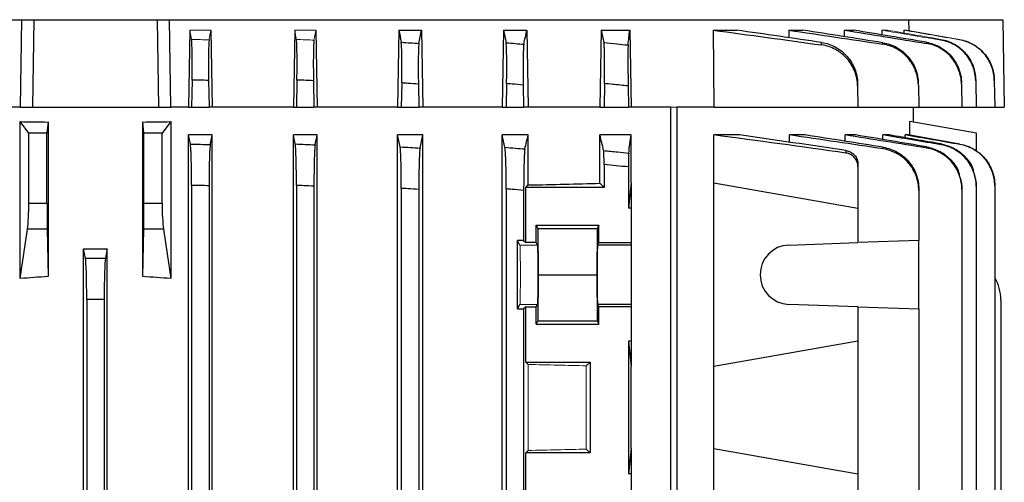
# Model space of a CAD drawing. Units: millimetres. Extents: x -1356 to 818, y -818 to 818.
# Drawn here: x -52 to 89, y -540 to -474 of the extents above; entities that cross this region are included whole.
import ezdxf

# ---------------------------------------------------------------- set-up
doc = ezdxf.new("R2010")
doc.units = ezdxf.units.MM

msp = doc.modelspace()

# ---------------------------------------------------------------- linework, layer by layer
at = {"color": 7, "linetype": 'Continuous', "lineweight": 25}
for p, q in [((-157.42, -473.55), (-51.7, -473.55)), ((-51.7, -473.55), (-51.9, -486.05)), ((-51.7, -473.55), (-49.93, -473.55)), ((-49.93, -473.55), (-50.12, -486.05)), ((-49.93, -473.55), (-32.31, -473.55)), ((-32.31, -473.55), (-32.12, -486.05)), ((-32.31, -473.55), (-30.54, -473.55)), ((-30.34, -486.05), (-30.54, -473.55)), ((-30.54, -473.55), (75.18, -473.55)), ((75.18, -473.55), (88.66, -473.55)), ((75.18, -473.55), (75.21, -475.1)), ((88.66, -473.55), (88.88, -486.05)), ((-27.62, -475.05), (-27.8, -486.05)), ((-24.61, -475.05), (-24.42, -486.05)), ((-12.62, -475.05), (-12.8, -486.05)), ((-9.59, -475.05), (-9.4, -486.05)), ((2.28, -475.05), (2.1, -486.05)), ((2.28, -475.05), (5.53, -475.05)), ((5.53, -475.05), (5.71, -486.05)), ((17.24, -475.05), (17.06, -486.05)), ((17.24, -475.05), (20.59, -475.05)), ((20.59, -475.05), (20.78, -486.05)), ((31.22, -475.05), (31.04, -486.05)), ((31.22, -475.05), (35.3, -475.05)), ((35.3, -475.05), (35.49, -486.05)), ((47.22, -475.05), (50.6, -475.05)), ((47.22, -475.05), (47.31, -486.05)), ((58.06, -475.05), (60.06, -475.05)), ((58.06, -475.05), (58.07, -476.13)), ((65.97, -475.05), (67.33, -475.05)), ((65.97, -475.05), (65.98, -475.98)), ((71.35, -475.05), (71.36, -475.72)), ((72.16, -475.05), (72.16, -475.19)), ((74.52, -475.05), (74.52, -475.46)), ((74.91, -475.05), (74.91, -475.12)), ((-27.3, -482.19), (-27.37, -486.05)), ((-24.93, -482.24), (-24.87, -486.05)), ((-12.3, -482.19), (-12.37, -486.05)), ((-9.93, -482.29), (-9.87, -486.05)), ((2.69, -482.61), (2.63, -486.05)), ((5.08, -482.76), (5.13, -486.05)), ((17.69, -482.7), (17.63, -486.05)), ((20.08, -482.9), (20.13, -486.05)), ((31.69, -482.68), (31.63, -486.05)), ((35.08, -483.04), (35.13, -486.05)), ((67.9, -483.04), (67.95, -486.05)), ((76.59, -482.9), (76.64, -486.05)), ((82.75, -482.76), (82.81, -486.05)), ((84.79, -482.29), (84.86, -486.05)), ((87.44, -482.24), (87.51, -486.05)), ((-51.9, -486.05), (-54.44, -486.05)), ((-51.9, -486.05), (-50.12, -486.05)), ((-50.12, -486.05), (-32.12, -486.05)), ((-32.12, -486.05), (-30.34, -486.05)), ((-27.8, -486.05), (-30.34, -486.05)), ((-27.8, -486.05), (-27.37, -486.05)), ((-27.37, -486.05), (-24.87, -486.05)), ((-24.42, -486.05), (-24.87, -486.05)), ((-12.8, -486.05), (-24.42, -486.05)), ((-12.8, -486.05), (-12.37, -486.05)), ((-12.37, -486.05), (-9.87, -486.05)), ((-9.4, -486.05), (-9.87, -486.05)), ((2.1, -486.05), (-9.4, -486.05)), ((2.1, -486.05), (2.63, -486.05)), ((2.63, -486.05), (5.13, -486.05)), ((5.71, -486.05), (5.13, -486.05)), ((17.06, -486.05), (5.71, -486.05)), ((17.06, -486.05), (17.63, -486.05)), ((17.63, -486.05), (20.13, -486.05)), ((20.78, -486.05), (20.13, -486.05)), ((31.04, -486.05), (20.78, -486.05)), ((31.04, -486.05), (31.63, -486.05)), ((31.63, -486.05), (35.13, -486.05)), ((35.49, -486.05), (35.13, -486.05)), ((41.19, -486.05), (35.49, -486.05)), ((41.19, -607.92), (41.19, -486.05)), ((47.31, -486.05), (42.04, -486.05)), ((42.04, -486.05), (42.04, -606.54)), ((47.31, -486.05), (67.95, -486.05)), ((67.95, -486.05), (76.64, -486.05)), ((75.88, -488.23), (75.88, -486.05)), ((76.64, -486.05), (82.81, -486.05)), ((82.81, -486.05), (84.86, -486.05)), ((84.86, -486.05), (87.51, -486.05)), ((87.51, -486.05), (88.88, -486.05)), ((-50.65, -489.81), (-51.9, -488.14)), ((-51.9, -510.6), (-51.9, -488.14)), ((-47.89, -488.19), (-48.05, -489.81)), ((-47.89, -488.19), (-47.89, -510.33)), ((-34.19, -489.81), (-34.35, -488.19)), ((-34.35, -510.33), (-34.35, -488.19)), ((-30.34, -488.14), (-31.59, -489.81)), ((-30.34, -488.14), (-30.34, -510.6)), ((75.38, -490.1), (75.38, -488.14)), ((84.88, -489.81), (75.38, -488.14)), ((-50.65, -499.82), (-50.65, -489.81)), ((-48.05, -489.81), (-50.65, -489.81)), ((-48.05, -499.82), (-48.05, -489.81)), ((-31.59, -489.81), (-34.19, -489.81)), ((-34.19, -499.82), (-34.19, -489.81)), ((-31.59, -499.82), (-31.59, -489.81)), ((-27.8, -646.16), (-27.8, -490.05)), ((-27.54, -491.36), (-27.8, -490.05)), ((-24.42, -490.05), (-27.8, -490.05)), ((-24.42, -545.23), (-24.42, -490.05)), ((-12.8, -674.05), (-12.8, -490.05)), ((-9.4, -490.05), (-12.8, -490.05)), ((-9.4, -674.05), (-9.4, -490.05)), ((2.1, -674.05), (2.1, -490.05)), ((5.71, -490.05), (2.1, -490.05)), ((5.71, -674.05), (5.71, -490.05)), ((17.06, -674.05), (17.06, -490.05)), ((20.78, -490.05), (17.06, -490.05)), ((20.78, -497.21), (20.78, -490.05)), ((31.04, -496.96), (31.04, -490.05)), ((35.49, -490.05), (31.04, -490.05)), ((35.49, -496.91), (35.49, -490.05)), ((50.98, -490.05), (47.31, -490.05)), ((47.31, -496.91), (47.31, -490.05)), ((60.39, -490.05), (58.17, -490.05)), ((58.17, -491.1), (58.17, -490.05)), ((67.61, -490.05), (66.1, -490.05)), ((66.1, -490.95), (66.1, -490.05)), ((72.4, -490.05), (71.5, -490.05)), ((71.5, -490.7), (71.5, -490.05)), ((75.12, -490.05), (74.68, -490.05)), ((74.68, -490.44), (74.68, -490.05)), ((82.54, -491.36), (75.12, -490.05)), ((84.88, -492.39), (84.88, -489.81)), ((31.63, -494.28), (31.63, -497.55)), ((35.13, -494.63), (35.13, -500.55)), ((67.95, -494.63), (67.95, -500.55)), ((31.63, -497.55), (31.04, -496.96)), ((35.49, -496.91), (35.13, -500.55)), ((35.49, -496.91), (35.49, -500.55)), ((47.31, -523.19), (47.31, -496.91)), ((47.31, -496.91), (67.95, -500.55)), ((-27.37, -497.27), (-27.37, -646.16)), ((-24.87, -497.32), (-24.87, -545.68)), ((-12.37, -497.27), (-12.37, -666.83)), ((-9.87, -497.37), (-9.87, -666.73)), ((2.63, -497.69), (2.63, -666.41)), ((5.13, -497.85), (5.13, -666.25)), ((17.63, -497.78), (17.63, -666.32)), ((20.13, -497.98), (20.13, -505.15)), ((20.43, -497.55), (20.78, -497.21)), ((20.43, -505.46), (20.43, -497.55)), ((31.63, -497.55), (20.43, -497.55)), ((76.64, -497.98), (76.64, -505.15)), ((82.81, -497.85), (82.81, -563.62)), ((84.86, -497.37), (84.86, -563.62)), ((87.51, -497.32), (87.51, -563.62)), ((-50.65, -499.82), (-48.05, -499.82)), ((-34.19, -499.82), (-31.59, -499.82)), ((35.49, -500.55), (35.13, -500.55)), ((35.49, -500.55), (35.49, -505.46)), ((67.95, -500.55), (67.95, -505.46)), ((-51.9, -510.6), (-50.86, -503.54)), ((-48.02, -503.54), (-50.86, -503.54)), ((-48.02, -503.54), (-47.89, -510.33)), ((-34.35, -510.33), (-34.22, -503.54)), ((-31.37, -503.54), (-34.22, -503.54)), ((-31.37, -503.54), (-30.34, -510.6)), ((21.92, -502.98), (30.88, -502.98)), ((21.92, -505.46), (21.92, -502.98)), ((21.92, -502.98), (22.16, -503.45)), ((22.16, -503.45), (22.22, -510.05)), ((22.16, -503.45), (30.64, -503.45)), ((30.64, -503.45), (30.58, -510.05)), ((30.88, -502.98), (30.64, -503.45)), ((30.88, -505.46), (30.88, -502.98)), ((20.13, -505.15), (19.27, -505.15)), ((19.27, -514.95), (19.27, -505.15)), ((19.59, -505.8), (19.27, -505.15)), ((20.13, -505.15), (20.43, -505.46)), ((21.92, -505.46), (20.43, -505.46)), ((22.09, -505.8), (21.92, -505.46)), ((30.88, -505.46), (30.71, -505.8)), ((30.88, -505.46), (35.49, -505.46)), ((35.49, -505.46), (35.49, -505.8)), ((58.05, -505.8), (67.95, -505.46)), ((76.64, -505.15), (67.95, -505.46)), ((76.64, -514.95), (76.64, -505.15)), ((-42.81, -545.41), (-42.81, -506.37)), ((-42.54, -507.7), (-42.81, -506.37)), ((-39.43, -506.37), (-39.7, -507.7)), ((-39.43, -545.41), (-39.43, -506.37)), ((35.49, -505.8), (30.71, -505.8)), ((35.49, -505.8), (35.49, -514.3)), ((-42.54, -507.7), (-39.7, -507.7)), ((22.22, -510.05), (22.16, -516.65)), ((22.22, -510.05), (30.58, -510.05)), ((30.58, -510.05), (30.64, -516.65)), ((-42.37, -513.61), (-42.37, -545.73)), ((-39.87, -513.61), (-42.37, -513.61)), ((-39.87, -513.61), (-39.87, -545.73)), ((88.38, -513.61), (88.38, -563.62)), ((19.27, -514.95), (19.59, -514.3)), ((19.27, -514.95), (20.13, -514.95)), ((20.43, -514.64), (20.13, -514.95)), ((20.13, -514.95), (20.13, -543.15)), ((20.43, -522.55), (20.43, -514.64)), ((20.43, -514.64), (21.92, -514.64)), ((21.92, -514.64), (22.09, -514.3)), ((21.92, -517.12), (21.92, -514.64)), ((30.71, -514.3), (30.88, -514.64)), ((35.49, -514.3), (30.71, -514.3)), ((30.88, -517.12), (30.88, -514.64)), ((35.49, -514.64), (30.88, -514.64)), ((35.49, -514.3), (35.49, -514.64)), ((35.49, -514.64), (35.49, -519.55)), ((67.95, -514.64), (58.05, -514.3)), ((67.95, -514.64), (67.95, -519.55)), ((67.95, -514.64), (76.64, -514.95)), ((76.64, -514.95), (76.64, -543.15)), ((22.16, -516.65), (21.92, -517.12)), ((22.16, -516.65), (30.64, -516.65)), ((30.64, -516.65), (30.88, -517.12)), ((21.92, -517.12), (30.88, -517.12)), ((35.49, -519.55), (35.13, -519.55)), ((35.13, -519.55), (35.13, -538.55)), ((35.13, -519.55), (35.49, -523.19)), ((35.49, -519.55), (35.49, -523.19)), ((67.95, -519.55), (47.31, -523.19)), ((67.95, -519.55), (67.95, -538.55)), ((20.78, -522.89), (20.43, -522.55)), ((20.43, -522.55), (29.63, -522.55)), ((29.63, -522.55), (29.09, -523.09)), ((29.63, -522.55), (29.63, -535.55)), ((35.49, -534.91), (35.49, -523.19)), ((47.31, -534.91), (47.31, -523.19)), ((29.09, -535.01), (29.63, -535.55)), ((35.49, -534.91), (35.13, -538.55)), ((35.49, -534.91), (35.49, -538.55)), ((47.31, -561.19), (47.31, -534.91)), ((47.31, -534.91), (67.95, -538.55)), ((20.43, -535.55), (20.78, -535.21)), ((20.43, -543.46), (20.43, -535.55)), ((29.63, -535.55), (20.43, -535.55)), ((35.49, -538.55), (35.13, -538.55)), ((35.49, -538.55), (35.49, -543.46)), ((67.95, -538.55), (67.95, -543.46))]:
    msp.add_line(p, q, dxfattribs=at)
at = {"color": 144, "linetype": 'Continuous', "lineweight": 18}
for p, q in [((-27.62, -475.05), (-27.38, -476.38)), ((-27.62, -475.05), (-24.61, -475.05)), ((-12.62, -475.05), (-9.59, -475.05)), ((71.35, -475.05), (72.16, -475.05)), ((74.52, -475.05), (74.91, -475.05)), ((82.48, -476.38), (74.91, -475.05)), ((42.04, -486.05), (41.19, -486.05)), ((19.59, -505.8), (22.09, -505.8)), ((19.59, -514.3), (22.09, -514.3)), ((20.78, -535.21), (20.78, -522.89)), ((29.09, -523.09), (29.09, -535.01))]:
    msp.add_line(p, q, dxfattribs=at)
at = {"color": 7, "linetype": 'Continuous', "lineweight": 25}
for centre, radius, start, end in [((58.2, -510.05), 4.25, 92, 268), ((82.38, -513.61), 6, 0, 31.2708)]:
    msp.add_arc(centre, radius, start, end, dxfattribs=at)
for centre, major_axis, ratio, start_param, end_param in [((-41.12, -467.6), (117, 0), 0.176327, 4.620147, 4.654496), ((-41.12, -467.6), (117, 0), 0.176327, 4.770282, 4.804631), ((-41.12, -493.74), (117, 0), 0.034921, 5.269832, 5.37697), ((-51.3, -499.82), (0, 5), 0.131652, 3.874631, 4.712389), ((-47.96, -499.82), (0, 5), 0.017455, 1.570796, 2.408554), ((-34.28, -499.82), (0, 5), 0.017455, 3.874631, 4.712389), ((-30.93, -499.82), (0, 5), 0.131652, 1.570796, 2.408554), ((-41.12, -485.74), (117, 0), 0.176327, 4.69797, 4.726808), ((30.71, -510.05), (0, 4.25), 0.017455, 0.034907, 3.106686), ((-42.58, -513.61), (0, 6), 0.034921, 4.712389, 6.108652), ((-39.66, -513.61), (0, 6), 0.034921, 0.174533, 1.570796), ((-41.12, -615.5), (117, 0), 0.900404, 1.628689, 1.663038), ((-41.12, -615.5), (117, 0), 0.900404, 1.478555, 1.512904)]:
    msp.add_ellipse(centre, major_axis=major_axis, ratio=ratio, start_param=start_param, end_param=end_param, dxfattribs=at)
at = {"color": 144, "linetype": 'Continuous', "lineweight": 18}
for centre, major_axis, ratio, start_param, end_param in [((19.59, -510.05), (0, 4.25), 0.017455, 3.176499, 6.248279), ((22.09, -510.05), (0, 4.25), 0.017455, 3.176499, 6.248279), ((-41.12, -526.36), (117, 0), 0.034921, 0.927194, 1.013353), ((-41.12, -531.74), (117, 0), 0.034921, 5.269832, 5.355991)]:
    msp.add_ellipse(centre, major_axis=major_axis, ratio=ratio, start_param=start_param, end_param=end_param, dxfattribs=at)
for points in [[(-24.86, -476.43), (-24.78, -475.97), (-24.69, -475.51), (-24.61, -475.05)], [(-12.62, -475.05), (-12.54, -475.49), (-12.46, -475.93), (-12.38, -476.37)], [(-9.86, -476.48), (-9.77, -476), (-9.68, -475.52), (-9.59, -475.05)], [(71.35, -475.05), (74.17, -475.52), (76.99, -476), (79.8, -476.48)], [(79.8, -476.37), (77.26, -475.93), (74.71, -475.49), (72.16, -475.05)], [(74.52, -475.05), (77.17, -475.51), (79.82, -475.97), (82.48, -476.43)]]:
    msp.add_open_spline(points, degree=3, dxfattribs=at)
at = {"color": 7, "linetype": 'Continuous', "lineweight": 25}
for points in [[(2.28, -475.05), (2.39, -475.63), (2.5, -476.2), (2.61, -476.78)], [(5.15, -476.94), (5.27, -476.31), (5.4, -475.67), (5.53, -475.05)], [(17.24, -475.05), (17.37, -475.64), (17.49, -476.24), (17.61, -476.85)], [(20.15, -477.06), (20.3, -476.38), (20.44, -475.71), (20.59, -475.05)], [(31.22, -475.05), (31.35, -475.63), (31.48, -476.21), (31.61, -476.81)], [(35.07, -477.17), (35.14, -476.44), (35.22, -475.73), (35.3, -475.05)], [(47.22, -475.05), (52.4, -475.73), (57.57, -476.44), (62.74, -477.17)], [(62.75, -476.81), (58.7, -476.21), (54.65, -475.63), (50.6, -475.05)], [(58.06, -475.05), (62.54, -475.71), (67.02, -476.38), (71.5, -477.06)], [(71.51, -476.85), (67.69, -476.24), (63.88, -475.64), (60.06, -475.05)], [(65.97, -475.05), (69.89, -475.67), (73.81, -476.31), (77.72, -476.94)], [(77.73, -476.78), (74.26, -476.2), (70.79, -475.63), (67.33, -475.05)], [(-24.7, -491.42), (-24.6, -490.96), (-24.51, -490.5), (-24.42, -490.05)], [(-12.54, -491.34), (-12.63, -490.91), (-12.72, -490.48), (-12.8, -490.05)], [(-9.7, -491.46), (-9.6, -490.99), (-9.5, -490.52), (-9.4, -490.05)], [(2.46, -491.75), (2.34, -491.18), (2.22, -490.61), (2.1, -490.05)], [(5.31, -491.93), (5.44, -491.3), (5.58, -490.67), (5.71, -490.05)], [(17.45, -491.81), (17.32, -491.22), (17.19, -490.63), (17.06, -490.05)], [(20.31, -492.05), (20.46, -491.37), (20.62, -490.7), (20.78, -490.05)], [(31.57, -492.28), (31.39, -491.52), (31.22, -490.78), (31.04, -490.05)], [(35.16, -492.64), (35.27, -491.75), (35.38, -490.88), (35.49, -490.05)], [(66.23, -492.64), (59.93, -491.75), (53.62, -490.88), (47.31, -490.05)], [(66.24, -492.28), (61.16, -491.52), (56.07, -490.78), (50.98, -490.05)], [(71.56, -492.05), (67.1, -491.37), (62.63, -490.7), (58.17, -490.05)], [(71.57, -491.81), (67.84, -491.22), (64.12, -490.63), (60.39, -490.05)], [(77.78, -491.93), (73.89, -491.3), (69.99, -490.67), (66.1, -490.05)], [(77.79, -491.75), (74.39, -491.18), (71, -490.61), (67.61, -490.05)], [(79.87, -491.46), (77.08, -490.99), (74.29, -490.52), (71.5, -490.05)], [(79.87, -491.34), (77.38, -490.91), (74.89, -490.48), (72.4, -490.05)], [(82.54, -491.42), (79.92, -490.96), (77.3, -490.5), (74.68, -490.05)]]:
    msp.add_open_spline(points, degree=3, dxfattribs=at)
for points, knots in [([(-27.3, -482.19), (-27.29, -481.49), (-27.29, -480.82), (-27.28, -479.84), (-27.28, -479.53), (-27.28, -478.94), (-27.29, -478.66), (-27.29, -478.13), (-27.3, -477.89), (-27.31, -477.45), (-27.31, -477.25), (-27.34, -476.74), (-27.35, -476.5), (-27.38, -476.38)], [0, 0, 0, 0, 0.25, 0.25, 0.375, 0.375, 0.5, 0.5, 0.625, 0.625, 0.75, 0.75, 1, 1, 1, 1]), ([(-24.86, -476.43), (-24.88, -476.55), (-24.9, -476.79), (-24.92, -477.3), (-24.93, -477.5), (-24.94, -477.94), (-24.95, -478.18), (-24.95, -478.71), (-24.96, -478.99), (-24.96, -479.58), (-24.96, -479.9), (-24.95, -480.87), (-24.95, -481.54), (-24.93, -482.24)], [0, 0, 0, 0, 0.25, 0.25, 0.375, 0.375, 0.5, 0.5, 0.625, 0.625, 0.75, 0.75, 1, 1, 1, 1]), ([(-12.3, -482.19), (-12.29, -481.49), (-12.29, -480.81), (-12.28, -479.83), (-12.28, -479.52), (-12.28, -478.93), (-12.29, -478.64), (-12.29, -478.11), (-12.3, -477.87), (-12.31, -477.43), (-12.31, -477.24), (-12.34, -476.72), (-12.35, -476.49), (-12.38, -476.37)], [0, 0, 0, 0, 0.25, 0.25, 0.375, 0.375, 0.5, 0.5, 0.625, 0.625, 0.75, 0.75, 1, 1, 1, 1]), ([(-9.86, -476.48), (-9.87, -476.53), (-9.88, -476.62), (-9.9, -476.85), (-9.91, -477), (-9.92, -477.34), (-9.93, -477.54), (-9.94, -477.97), (-9.95, -478.22), (-9.95, -478.75), (-9.95, -479.03), (-9.96, -479.62), (-9.96, -479.94), (-9.95, -480.91), (-9.94, -481.59), (-9.93, -482.29)], [0, 0, 0, 0, 0.125, 0.125, 0.25, 0.25, 0.375, 0.375, 0.5, 0.5, 0.625, 0.625, 0.75, 0.75, 1, 1, 1, 1]), ([(2.61, -476.78), (3.06, -476.81), (3.5, -476.84), (3.95, -476.87), (4.35, -476.89), (4.75, -476.92), (5.15, -476.94)], [0, 0, 0, 0, 0.001335707, 0.001335707, 0.001335707, 0.00253902, 0.00253902, 0.00253902, 0.00253902]), ([(2.69, -482.61), (2.69, -482.26), (2.7, -481.92), (2.71, -481.24), (2.71, -480.9), (2.71, -480.25), (2.71, -479.93), (2.71, -479.34), (2.71, -479.05), (2.7, -478.52), (2.7, -478.28), (2.69, -477.84), (2.68, -477.64), (2.66, -477.13), (2.64, -476.9), (2.61, -476.78)], [0, 0, 0, 0, 0.125, 0.125, 0.25, 0.25, 0.375, 0.375, 0.5, 0.5, 0.625, 0.625, 0.75, 0.75, 1, 1, 1, 1]), ([(5.15, -476.94), (5.14, -477), (5.13, -477.08), (5.11, -477.31), (5.1, -477.45), (5.08, -477.8), (5.08, -477.99), (5.07, -478.43), (5.06, -478.67), (5.06, -479.2), (5.05, -479.49), (5.05, -480.08), (5.05, -480.4), (5.05, -481.05), (5.06, -481.38), (5.06, -482.06), (5.07, -482.41), (5.08, -482.76)], [0, 0, 0, 0, 0.125, 0.125, 0.25, 0.25, 0.375, 0.375, 0.5, 0.5, 0.625, 0.625, 0.75, 0.75, 0.875, 0.875, 1, 1, 1, 1]), ([(17.61, -476.85), (18.06, -476.89), (18.52, -476.92), (18.97, -476.96), (19.36, -476.99), (19.76, -477.03), (20.15, -477.06)], [0, 0, 0, 0, 0.001359182, 0.001359182, 0.001359182, 0.00254976, 0.00254976, 0.00254976, 0.00254976]), ([(17.69, -482.7), (17.69, -482.35), (17.7, -482), (17.71, -481.31), (17.71, -480.98), (17.71, -480.32), (17.71, -480), (17.71, -479.4), (17.71, -479.12), (17.7, -478.59), (17.69, -478.34), (17.68, -477.9), (17.68, -477.71), (17.66, -477.36), (17.65, -477.22), (17.63, -476.99), (17.62, -476.91), (17.61, -476.85)], [0, 0, 0, 0, 0.125, 0.125, 0.25, 0.25, 0.375, 0.375, 0.5, 0.5, 0.625, 0.625, 0.75, 0.75, 0.875, 0.875, 1, 1, 1, 1]), ([(20.15, -477.06), (20.14, -477.11), (20.13, -477.2), (20.11, -477.42), (20.1, -477.56), (20.09, -477.9), (20.08, -478.1), (20.07, -478.54), (20.07, -478.78), (20.06, -479.32), (20.06, -479.6), (20.05, -480.2), (20.05, -480.52), (20.06, -481.17), (20.06, -481.51), (20.07, -482.19), (20.07, -482.55), (20.08, -482.9)], [0, 0, 0, 0, 0.125, 0.125, 0.25, 0.25, 0.375, 0.375, 0.5, 0.5, 0.625, 0.625, 0.75, 0.75, 0.875, 0.875, 1, 1, 1, 1]), ([(31.61, -476.81), (32.23, -476.87), (32.86, -476.94), (33.48, -477), (34.01, -477.06), (34.54, -477.11), (35.07, -477.17)], [0, 0, 0, 0, 0.001880181, 0.001880181, 0.001880181, 0.003474403, 0.003474403, 0.003474403, 0.003474403]), ([(31.69, -482.68), (31.69, -482.33), (31.7, -481.98), (31.71, -481.29), (31.71, -480.94), (31.71, -480.28), (31.71, -479.96), (31.71, -479.36), (31.71, -479.07), (31.7, -478.54), (31.69, -478.29), (31.69, -477.96), (31.68, -477.86), (31.68, -477.66), (31.67, -477.57), (31.66, -477.31), (31.65, -477.17), (31.63, -476.95), (31.62, -476.86), (31.61, -476.81)], [0, 0, 0, 0, 0.125, 0.125, 0.25, 0.25, 0.375, 0.375, 0.5, 0.5, 0.625, 0.625, 0.6875, 0.6875, 0.75, 0.75, 0.875, 0.875, 1, 1, 1, 1]), ([(35.07, -477.17), (35.06, -477.22), (35.06, -477.3), (35.05, -477.52), (35.05, -477.66), (35.04, -478), (35.04, -478.19), (35.04, -478.63), (35.04, -478.88), (35.04, -479.41), (35.04, -479.7), (35.04, -480.3), (35.05, -480.63), (35.05, -481.29), (35.06, -481.63), (35.07, -482.32), (35.07, -482.68), (35.08, -483.04)], [0, 0, 0, 0, 0.125, 0.125, 0.25, 0.25, 0.375, 0.375, 0.5, 0.5, 0.625, 0.625, 0.75, 0.75, 0.875, 0.875, 1, 1, 1, 1]), ([(62.74, -477.17), (62.74, -477.11), (62.74, -477.06), (62.74, -477), (62.74, -476.94), (62.74, -476.87), (62.75, -476.81)], [0, 0, 0, 0, 0.001594222, 0.001594222, 0.001594222, 0.003474404, 0.003474404, 0.003474404, 0.003474404]), ([(67.9, -483.04), (67.89, -482.68), (67.86, -482.33), (67.72, -481.63), (67.62, -481.29), (67.37, -480.63), (67.21, -480.31), (66.85, -479.7), (66.64, -479.42), (66.17, -478.88), (65.91, -478.64), (65.5, -478.31), (65.36, -478.2), (65.06, -478), (64.91, -477.91), (64.44, -477.66), (64.11, -477.52), (63.44, -477.3), (63.09, -477.22), (62.74, -477.17)], [0, 0, 0, 0, 0.125, 0.125, 0.25, 0.25, 0.375, 0.375, 0.5, 0.5, 0.625, 0.625, 0.6875, 0.6875, 0.75, 0.75, 0.875, 0.875, 1, 1, 1, 1]), ([(62.75, -476.81), (63.1, -476.86), (63.44, -476.95), (64.11, -477.17), (64.44, -477.31), (65.06, -477.65), (65.35, -477.85), (65.9, -478.29), (66.16, -478.54), (66.63, -479.07), (66.84, -479.36), (67.11, -479.81), (67.2, -479.96), (67.35, -480.28), (67.42, -480.45), (67.62, -480.94), (67.71, -481.28), (67.85, -481.97), (67.89, -482.33), (67.89, -482.68)], [0, 0, 0, 0, 0.125, 0.125, 0.25, 0.25, 0.375, 0.375, 0.5, 0.5, 0.625, 0.625, 0.6875, 0.6875, 0.75, 0.75, 0.875, 0.875, 1, 1, 1, 1]), ([(71.5, -477.06), (71.5, -477.03), (71.5, -476.99), (71.51, -476.96), (71.51, -476.92), (71.51, -476.89), (71.51, -476.85)], [0, 0, 0, 0, 0.001190578, 0.001190578, 0.001190578, 0.00254976, 0.00254976, 0.00254976, 0.00254976]), ([(76.59, -482.9), (76.58, -482.55), (76.54, -482.2), (76.41, -481.51), (76.32, -481.18), (76.06, -480.52), (75.91, -480.2), (75.55, -479.6), (75.34, -479.32), (74.88, -478.78), (74.63, -478.54), (74.09, -478.1), (73.79, -477.9), (73.18, -477.56), (72.86, -477.42), (72.2, -477.2), (71.85, -477.11), (71.5, -477.06)], [0, 0, 0, 0, 0.125, 0.125, 0.25, 0.25, 0.375, 0.375, 0.5, 0.5, 0.625, 0.625, 0.75, 0.75, 0.875, 0.875, 1, 1, 1, 1]), ([(71.51, -476.85), (71.86, -476.91), (72.2, -476.99), (72.86, -477.22), (73.18, -477.36), (73.79, -477.71), (74.08, -477.9), (74.62, -478.34), (74.88, -478.59), (75.34, -479.12), (75.54, -479.4), (75.9, -480), (76.06, -480.32), (76.31, -480.97), (76.41, -481.31), (76.54, -482), (76.58, -482.35), (76.58, -482.7)], [0, 0, 0, 0, 0.125, 0.125, 0.25, 0.25, 0.375, 0.375, 0.5, 0.5, 0.625, 0.625, 0.75, 0.75, 0.875, 0.875, 1, 1, 1, 1]), ([(77.72, -476.94), (77.73, -476.92), (77.73, -476.89), (77.73, -476.87), (77.73, -476.84), (77.73, -476.81), (77.73, -476.78)], [0, 0, 0, 0, 0.001203313, 0.001203313, 0.001203313, 0.00253902, 0.00253902, 0.00253902, 0.00253902]), ([(82.75, -482.76), (82.75, -482.41), (82.71, -482.07), (82.58, -481.39), (82.48, -481.05), (82.23, -480.4), (82.08, -480.08), (81.73, -479.49), (81.52, -479.2), (81.07, -478.67), (80.82, -478.43), (80.28, -477.99), (79.99, -477.8), (79.38, -477.45), (79.07, -477.31), (78.41, -477.08), (78.07, -477), (77.72, -476.94)], [0, 0, 0, 0, 0.125, 0.125, 0.25, 0.25, 0.375, 0.375, 0.5, 0.5, 0.625, 0.625, 0.75, 0.75, 0.875, 0.875, 1, 1, 1, 1]), ([(77.73, -476.78), (78.08, -476.84), (78.41, -476.93), (79.06, -477.16), (79.38, -477.3), (79.99, -477.65), (80.28, -477.84), (80.82, -478.28), (81.07, -478.53), (81.52, -479.06), (81.73, -479.34), (82.08, -479.94), (82.23, -480.25), (82.61, -481.23), (82.74, -481.91), (82.75, -482.61)], [0, 0, 0, 0, 0.125, 0.125, 0.25, 0.25, 0.375, 0.375, 0.5, 0.5, 0.625, 0.625, 0.75, 0.75, 1, 1, 1, 1]), ([(79.8, -476.37), (80.49, -476.49), (81.14, -476.72), (82.05, -477.24), (82.34, -477.44), (82.87, -477.87), (83.12, -478.12), (83.57, -478.65), (83.77, -478.93), (84.13, -479.52), (84.28, -479.84), (84.65, -480.81), (84.78, -481.49), (84.79, -482.19)], [0, 0, 0, 0, 0.25, 0.25, 0.375, 0.375, 0.5, 0.5, 0.625, 0.625, 0.75, 0.75, 1, 1, 1, 1]), ([(84.79, -482.29), (84.78, -481.59), (84.65, -480.91), (84.28, -479.93), (84.13, -479.62), (83.77, -479.03), (83.57, -478.74), (83.12, -478.21), (82.87, -477.97), (82.34, -477.53), (82.05, -477.34), (81.14, -476.82), (80.49, -476.59), (79.8, -476.48)], [0, 0, 0, 0, 0.25, 0.25, 0.375, 0.375, 0.5, 0.5, 0.625, 0.625, 0.75, 0.75, 1, 1, 1, 1]), ([(82.48, -476.38), (83.16, -476.5), (83.81, -476.74), (84.72, -477.25), (85, -477.45), (85.53, -477.89), (85.78, -478.13), (86.23, -478.66), (86.43, -478.94), (86.78, -479.53), (86.93, -479.85), (87.3, -480.82), (87.43, -481.49), (87.44, -482.19)], [0, 0, 0, 0, 0.25, 0.25, 0.375, 0.375, 0.5, 0.5, 0.625, 0.625, 0.75, 0.75, 1, 1, 1, 1]), ([(87.44, -482.24), (87.43, -481.54), (87.3, -480.87), (86.93, -479.89), (86.78, -479.58), (86.43, -478.99), (86.23, -478.71), (85.78, -478.18), (85.53, -477.94), (85, -477.5), (84.71, -477.3), (83.81, -476.79), (83.16, -476.55), (82.48, -476.43)], [0, 0, 0, 0, 0.25, 0.25, 0.375, 0.375, 0.5, 0.5, 0.625, 0.625, 0.75, 0.75, 1, 1, 1, 1]), ([(-24.93, -482.24), (-25.36, -482.23), (-25.79, -482.22), (-26.22, -482.21), (-26.58, -482.2), (-26.94, -482.2), (-27.3, -482.19)], [0, 0, 0, 0, 0.001287753, 0.001287753, 0.001287753, 0.002371252, 0.002371252, 0.002371252, 0.002371252]), ([(-9.93, -482.29), (-10.4, -482.27), (-10.86, -482.25), (-11.32, -482.23), (-11.65, -482.21), (-11.98, -482.2), (-12.3, -482.19)], [0, 0, 0, 0, 0.001391839, 0.001391839, 0.001391839, 0.002373665, 0.002373665, 0.002373665, 0.002373665]), ([(5.08, -482.76), (4.58, -482.73), (4.08, -482.7), (3.58, -482.67), (3.28, -482.65), (2.99, -482.63), (2.69, -482.61)], [0, 0, 0, 0, 0.001499497, 0.001499497, 0.001499497, 0.002391456, 0.002391456, 0.002391456, 0.002391456]), ([(20.08, -482.9), (19.54, -482.86), (19.01, -482.81), (18.48, -482.77), (18.21, -482.74), (17.95, -482.72), (17.69, -482.7)], [0, 0, 0, 0, 0.001606985, 0.001606985, 0.001606985, 0.002398809, 0.002398809, 0.002398809, 0.002398809]), ([(35.08, -483.04), (34.34, -482.96), (33.61, -482.88), (32.87, -482.81), (32.48, -482.77), (32.08, -482.72), (31.69, -482.68)], [0, 0, 0, 0, 0.002217932, 0.002217932, 0.002217932, 0.00340971, 0.00340971, 0.00340971, 0.00340971]), ([(67.89, -482.68), (67.89, -482.72), (67.89, -482.77), (67.9, -482.81), (67.9, -482.88), (67.9, -482.96), (67.9, -483.04)], [0, 0, 0, 0, 0.001191778, 0.001191778, 0.001191778, 0.003409711, 0.003409711, 0.003409711, 0.003409711]), ([(-27.37, -497.27), (-27.37, -496.92), (-27.37, -496.57), (-27.37, -495.89), (-27.38, -495.55), (-27.39, -494.88), (-27.39, -494.57), (-27.4, -493.97), (-27.41, -493.68), (-27.43, -493.14), (-27.43, -492.89), (-27.45, -492.45), (-27.46, -492.24), (-27.48, -491.89), (-27.5, -491.75), (-27.52, -491.51), (-27.53, -491.42), (-27.54, -491.36)], [0, 0, 0, 0, 0.125, 0.125, 0.25, 0.25, 0.375, 0.375, 0.5, 0.5, 0.625, 0.625, 0.75, 0.75, 0.875, 0.875, 1, 1, 1, 1]), ([(-27.54, -491.36), (-27.06, -491.37), (-26.58, -491.37), (-26.1, -491.39), (-25.63, -491.39), (-25.16, -491.41), (-24.7, -491.42)], [0, 0, 0, 0, 0.001445897, 0.001445897, 0.001445897, 0.00284745, 0.00284745, 0.00284745, 0.00284745]), ([(-24.7, -491.42), (-24.71, -491.48), (-24.72, -491.57), (-24.74, -491.8), (-24.75, -491.95), (-24.78, -492.3), (-24.79, -492.5), (-24.8, -492.95), (-24.81, -493.19), (-24.83, -493.73), (-24.84, -494.02), (-24.85, -494.62), (-24.85, -494.94), (-24.86, -495.6), (-24.86, -495.93), (-24.87, -496.62), (-24.87, -496.97), (-24.87, -497.32)], [0, 0, 0, 0, 0.125, 0.125, 0.25, 0.25, 0.375, 0.375, 0.5, 0.5, 0.625, 0.625, 0.75, 0.75, 0.875, 0.875, 1, 1, 1, 1]), ([(-12.37, -497.27), (-12.37, -496.91), (-12.37, -496.56), (-12.37, -495.88), (-12.38, -495.54), (-12.39, -494.87), (-12.39, -494.56), (-12.4, -493.95), (-12.41, -493.66), (-12.43, -493.12), (-12.44, -492.88), (-12.45, -492.43), (-12.46, -492.23), (-12.49, -491.88), (-12.5, -491.73), (-12.52, -491.49), (-12.53, -491.4), (-12.54, -491.34)], [0, 0, 0, 0, 0.125, 0.125, 0.25, 0.25, 0.375, 0.375, 0.5, 0.5, 0.625, 0.625, 0.75, 0.75, 0.875, 0.875, 1, 1, 1, 1]), ([(-12.54, -491.34), (-12.05, -491.36), (-11.56, -491.38), (-11.08, -491.4), (-10.62, -491.42), (-10.16, -491.44), (-9.7, -491.46)], [0, 0, 0, 0, 0.001469029, 0.001469029, 0.001469029, 0.002850955, 0.002850955, 0.002850955, 0.002850955]), ([(-9.7, -491.46), (-9.71, -491.52), (-9.72, -491.61), (-9.74, -491.84), (-9.75, -491.99), (-9.77, -492.34), (-9.78, -492.54), (-9.8, -492.98), (-9.81, -493.23), (-9.83, -493.77), (-9.83, -494.06), (-9.85, -494.66), (-9.85, -494.98), (-9.86, -495.64), (-9.86, -495.98), (-9.87, -496.67), (-9.87, -497.02), (-9.87, -497.37)], [0, 0, 0, 0, 0.125, 0.125, 0.25, 0.25, 0.375, 0.375, 0.5, 0.5, 0.625, 0.625, 0.75, 0.75, 0.875, 0.875, 1, 1, 1, 1]), ([(79.87, -491.46), (79.87, -491.44), (79.87, -491.42), (79.87, -491.4), (79.87, -491.38), (79.87, -491.36), (79.87, -491.34)], [0, 0, 0, 0, 0.001381925, 0.001381925, 0.001381925, 0.002850955, 0.002850955, 0.002850955, 0.002850955]), ([(79.87, -491.34), (80.53, -491.52), (81.84, -491.88), (83.39, -493.22), (84.31, -494.44), (84.46, -495.21), (84.49, -495.32)], [0, 0, 0, 0, 0.3156383, 0.6312669, 0.9471035, 1, 1, 1, 1]), ([(84.86, -497.37), (84.86, -497.02), (84.83, -496.67), (84.71, -495.98), (84.61, -495.64), (84.37, -494.98), (84.22, -494.66), (83.87, -494.06), (83.67, -493.77), (83.22, -493.23), (82.97, -492.99), (82.43, -492.54), (82.14, -492.34), (81.53, -491.99), (81.21, -491.84), (80.56, -491.61), (80.21, -491.52), (79.87, -491.46)], [0, 0, 0, 0, 0.125, 0.125, 0.25, 0.25, 0.375, 0.375, 0.5, 0.5, 0.625, 0.625, 0.75, 0.75, 0.875, 0.875, 1, 1, 1, 1]), ([(82.54, -491.42), (82.54, -491.41), (82.54, -491.39), (82.54, -491.39), (82.54, -491.37), (82.54, -491.37), (82.54, -491.36)], [0, 0, 0, 0, 0.001401553, 0.001401553, 0.001401553, 0.00284745, 0.00284745, 0.00284745, 0.00284745]), ([(82.54, -491.36), (82.89, -491.42), (83.23, -491.51), (83.88, -491.75), (84.2, -491.89), (84.81, -492.24), (85.09, -492.44), (85.63, -492.89), (85.88, -493.14), (86.33, -493.68), (86.53, -493.96), (86.88, -494.57), (87.03, -494.89), (87.27, -495.54), (87.36, -495.88), (87.48, -496.57), (87.51, -496.92), (87.51, -497.27)], [0, 0, 0, 0, 0.125, 0.125, 0.25, 0.25, 0.375, 0.375, 0.5, 0.5, 0.625, 0.625, 0.75, 0.75, 0.875, 0.875, 1, 1, 1, 1]), ([(87.51, -497.32), (87.51, -496.97), (87.48, -496.62), (87.36, -495.94), (87.27, -495.6), (87.03, -494.94), (86.88, -494.62), (86.53, -494.02), (86.33, -493.73), (85.88, -493.2), (85.63, -492.95), (85.1, -492.5), (84.81, -492.3), (84.2, -491.95), (83.88, -491.8), (83.23, -491.57), (82.89, -491.48), (82.54, -491.42)], [0, 0, 0, 0, 0.125, 0.125, 0.25, 0.25, 0.375, 0.375, 0.5, 0.5, 0.625, 0.625, 0.75, 0.75, 0.875, 0.875, 1, 1, 1, 1]), ([(2.63, -497.69), (2.63, -497.34), (2.63, -496.99), (2.63, -496.29), (2.62, -495.95), (2.61, -495.29), (2.61, -494.97), (2.6, -494.36), (2.59, -494.07), (2.57, -493.53), (2.56, -493.28), (2.55, -492.83), (2.54, -492.63), (2.51, -492.28), (2.5, -492.13), (2.48, -491.9), (2.47, -491.81), (2.46, -491.75)], [0, 0, 0, 0, 0.125, 0.125, 0.25, 0.25, 0.375, 0.375, 0.5, 0.5, 0.625, 0.625, 0.75, 0.75, 0.875, 0.875, 1, 1, 1, 1]), ([(2.46, -491.75), (2.95, -491.78), (3.45, -491.81), (3.94, -491.84), (4.4, -491.87), (4.85, -491.9), (5.31, -491.93)], [0, 0, 0, 0, 0.001490278, 0.001490278, 0.001490278, 0.002856474, 0.002856474, 0.002856474, 0.002856474]), ([(5.31, -491.93), (5.29, -491.98), (5.28, -492.07), (5.26, -492.3), (5.25, -492.45), (5.23, -492.8), (5.22, -493), (5.2, -493.44), (5.19, -493.69), (5.17, -494.23), (5.17, -494.52), (5.15, -495.12), (5.15, -495.45), (5.14, -496.11), (5.14, -496.45), (5.13, -497.14), (5.13, -497.49), (5.13, -497.85)], [0, 0, 0, 0, 0.125, 0.125, 0.25, 0.25, 0.375, 0.375, 0.5, 0.5, 0.625, 0.625, 0.75, 0.75, 0.875, 0.875, 1, 1, 1, 1]), ([(17.63, -497.78), (17.63, -497.42), (17.63, -497.06), (17.63, -496.37), (17.62, -496.02), (17.61, -495.35), (17.61, -495.03), (17.6, -494.42), (17.59, -494.13), (17.57, -493.59), (17.56, -493.34), (17.55, -493), (17.54, -492.9), (17.53, -492.69), (17.53, -492.6), (17.51, -492.34), (17.5, -492.19), (17.48, -491.96), (17.47, -491.87), (17.45, -491.81)], [0, 0, 0, 0, 0.125, 0.125, 0.25, 0.25, 0.375, 0.375, 0.5, 0.5, 0.625, 0.625, 0.6875, 0.6875, 0.75, 0.75, 0.875, 0.875, 1, 1, 1, 1]), ([(17.45, -491.81), (17.96, -491.85), (18.46, -491.89), (18.96, -491.94), (19.41, -491.97), (19.86, -492.01), (20.31, -492.05)], [0, 0, 0, 0, 0.001510935, 0.001510935, 0.001510935, 0.0028645, 0.0028645, 0.0028645, 0.0028645]), ([(20.31, -492.05), (20.3, -492.1), (20.28, -492.19), (20.26, -492.41), (20.25, -492.56), (20.23, -492.91), (20.22, -493.1), (20.2, -493.55), (20.19, -493.8), (20.17, -494.34), (20.17, -494.63), (20.15, -495.24), (20.15, -495.56), (20.14, -496.23), (20.14, -496.57), (20.13, -497.27), (20.13, -497.63), (20.13, -497.98)], [0, 0, 0, 0, 0.125, 0.125, 0.25, 0.25, 0.375, 0.375, 0.5, 0.5, 0.625, 0.625, 0.75, 0.75, 0.875, 0.875, 1, 1, 1, 1]), ([(31.63, -494.28), (31.63, -494.03), (31.63, -493.8), (31.62, -493.35), (31.62, -493.14), (31.61, -492.87), (31.61, -492.79), (31.6, -492.64), (31.6, -492.57), (31.59, -492.39), (31.58, -492.32), (31.57, -492.28)], [0, 0, 0, 0, 0.25, 0.25, 0.5, 0.5, 0.625, 0.625, 0.75, 0.75, 1, 1, 1, 1]), ([(31.57, -492.28), (32.23, -492.35), (32.89, -492.41), (33.54, -492.48), (34.08, -492.53), (34.62, -492.59), (35.16, -492.64)], [0, 0, 0, 0, 0.001983492, 0.001983492, 0.001983492, 0.003607793, 0.003607793, 0.003607793, 0.003607793]), ([(35.16, -492.64), (35.16, -492.67), (35.15, -492.75), (35.15, -492.92), (35.15, -492.99), (35.14, -493.14), (35.14, -493.22), (35.14, -493.4), (35.14, -493.5), (35.13, -493.71), (35.13, -493.81), (35.13, -494.15), (35.13, -494.39), (35.13, -494.63)], [0, 0, 0, 0, 0.25, 0.25, 0.375, 0.375, 0.5, 0.5, 0.625, 0.625, 0.75, 0.75, 1, 1, 1, 1]), ([(66.23, -492.64), (66.24, -492.59), (66.24, -492.53), (66.24, -492.48), (66.24, -492.41), (66.24, -492.35), (66.24, -492.28)], [0, 0, 0, 0, 0.001624301, 0.001624301, 0.001624301, 0.003607793, 0.003607793, 0.003607793, 0.003607793]), ([(67.95, -494.63), (67.95, -494.39), (67.91, -494.15), (67.74, -493.7), (67.62, -493.5), (67.39, -493.22), (67.3, -493.14), (67.12, -492.99), (67.02, -492.92), (66.7, -492.75), (66.47, -492.67), (66.23, -492.64)], [0, 0, 0, 0, 0.25, 0.25, 0.5, 0.5, 0.625, 0.625, 0.75, 0.75, 1, 1, 1, 1]), ([(66.24, -492.28), (66.48, -492.32), (66.7, -492.39), (67.02, -492.57), (67.12, -492.63), (67.3, -492.79), (67.39, -492.87), (67.54, -493.05), (67.61, -493.15), (67.73, -493.35), (67.78, -493.46), (67.91, -493.8), (67.95, -494.03), (67.95, -494.28)], [0, 0, 0, 0, 0.25, 0.25, 0.375, 0.375, 0.5, 0.5, 0.625, 0.625, 0.75, 0.75, 1, 1, 1, 1]), ([(71.56, -492.05), (71.56, -492.01), (71.56, -491.97), (71.56, -491.94), (71.56, -491.89), (71.57, -491.85), (71.57, -491.81)], [0, 0, 0, 0, 0.001353566, 0.001353566, 0.001353566, 0.0028645, 0.0028645, 0.0028645, 0.0028645]), ([(76.64, -497.98), (76.64, -497.63), (76.61, -497.27), (76.49, -496.58), (76.39, -496.23), (76.15, -495.56), (76, -495.24), (75.64, -494.64), (75.43, -494.34), (74.97, -493.8), (74.72, -493.55), (74.31, -493.22), (74.16, -493.11), (73.87, -492.91), (73.72, -492.82), (73.25, -492.56), (72.93, -492.42), (72.26, -492.19), (71.91, -492.1), (71.56, -492.05)], [0, 0, 0, 0, 0.125, 0.125, 0.25, 0.25, 0.375, 0.375, 0.5, 0.5, 0.625, 0.625, 0.6875, 0.6875, 0.75, 0.75, 0.875, 0.875, 1, 1, 1, 1]), ([(71.57, -491.81), (71.92, -491.87), (72.26, -491.96), (72.93, -492.19), (73.26, -492.34), (73.88, -492.69), (74.17, -492.89), (74.72, -493.34), (74.97, -493.59), (75.43, -494.13), (75.64, -494.42), (75.99, -495.03), (76.15, -495.35), (76.39, -496.02), (76.49, -496.36), (76.61, -497.06), (76.64, -497.42), (76.64, -497.78)], [0, 0, 0, 0, 0.125, 0.125, 0.25, 0.25, 0.375, 0.375, 0.5, 0.5, 0.625, 0.625, 0.75, 0.75, 0.875, 0.875, 1, 1, 1, 1]), ([(77.78, -491.93), (77.78, -491.9), (77.78, -491.87), (77.78, -491.84), (77.79, -491.81), (77.79, -491.78), (77.79, -491.75)], [0, 0, 0, 0, 0.001366196, 0.001366196, 0.001366196, 0.002856475, 0.002856475, 0.002856475, 0.002856475]), ([(82.81, -497.85), (82.81, -497.49), (82.78, -497.14), (82.66, -496.45), (82.57, -496.11), (82.32, -495.44), (82.17, -495.13), (81.82, -494.52), (81.61, -494.23), (81.16, -493.69), (80.91, -493.45), (80.5, -493.11), (80.36, -493), (80.07, -492.8), (79.92, -492.71), (79.46, -492.45), (79.14, -492.3), (78.48, -492.07), (78.13, -491.98), (77.78, -491.93)], [0, 0, 0, 0, 0.125, 0.125, 0.25, 0.25, 0.375, 0.375, 0.5, 0.5, 0.625, 0.625, 0.6875, 0.6875, 0.75, 0.75, 0.875, 0.875, 1, 1, 1, 1]), ([(77.79, -491.75), (78.45, -491.93), (79.76, -492.28), (81.32, -493.61), (82.26, -494.86), (82.42, -495.67), (82.45, -495.82)], [0, 0, 0, 0, 0.310199, 0.620377, 0.931036, 1, 1, 1, 1]), ([(35.13, -494.63), (34.54, -494.57), (33.94, -494.51), (33.35, -494.45), (32.77, -494.39), (32.2, -494.33), (31.63, -494.28)], [0, 0, 0, 0, 0.001793533, 0.001793533, 0.001793533, 0.003517703, 0.003517703, 0.003517703, 0.003517703]), ([(67.95, -494.28), (67.95, -494.33), (67.95, -494.39), (67.95, -494.45), (67.95, -494.51), (67.95, -494.57), (67.95, -494.63)], [0, 0, 0, 0, 0.00172417, 0.00172417, 0.00172417, 0.003517703, 0.003517703, 0.003517703, 0.003517703]), ([(82.51, -496.08), (82.64, -496.5), (82.81, -497.03), (82.81, -497.58), (82.81, -497.69)], [0, 0, 0, 0, 0.795865, 1, 1, 1, 1]), ([(84.59, -495.78), (84.71, -496.17), (84.85, -496.66), (84.86, -497.17), (84.86, -497.27)], [0, 0, 0, 0, 0.801515, 1, 1, 1, 1]), ([(-24.87, -497.32), (-25.32, -497.31), (-25.77, -497.3), (-26.22, -497.29), (-26.6, -497.29), (-26.99, -497.28), (-27.37, -497.27)], [0, 0, 0, 0, 0.00135373, 0.00135373, 0.00135373, 0.002500574, 0.002500574, 0.002500574, 0.002500574]), ([(-9.87, -497.37), (-10.36, -497.35), (-10.84, -497.33), (-11.33, -497.31), (-11.67, -497.3), (-12.02, -497.28), (-12.37, -497.27)], [0, 0, 0, 0, 0.001458804, 0.001458804, 0.001458804, 0.002502286, 0.002502286, 0.002502286, 0.002502286]), ([(5.13, -497.85), (4.61, -497.82), (4.09, -497.78), (3.57, -497.75), (3.26, -497.73), (2.94, -497.71), (2.63, -497.69)], [0, 0, 0, 0, 0.001560224, 0.001560224, 0.001560224, 0.002504935, 0.002504935, 0.002504935, 0.002504935]), ([(20.13, -497.98), (19.58, -497.94), (19.02, -497.89), (18.47, -497.84), (18.19, -497.82), (17.91, -497.8), (17.63, -497.78)], [0, 0, 0, 0, 0.001667341, 0.001667341, 0.001667341, 0.00250868, 0.00250868, 0.00250868, 0.00250868]), ([(76.64, -497.78), (76.64, -497.8), (76.64, -497.82), (76.64, -497.84), (76.64, -497.89), (76.64, -497.94), (76.64, -497.98)], [0, 0, 0, 0, 0.000841339, 0.000841339, 0.000841339, 0.00250868, 0.00250868, 0.00250868, 0.00250868]), ([(82.81, -497.69), (82.81, -497.71), (82.81, -497.73), (82.81, -497.75), (82.81, -497.78), (82.81, -497.82), (82.81, -497.85)], [0, 0, 0, 0, 0.000944711, 0.000944711, 0.000944711, 0.002504935, 0.002504935, 0.002504935, 0.002504935]), ([(84.86, -497.27), (84.86, -497.28), (84.86, -497.3), (84.86, -497.31), (84.86, -497.33), (84.86, -497.35), (84.86, -497.37)], [0, 0, 0, 0, 0.001043482, 0.001043482, 0.001043482, 0.002502287, 0.002502287, 0.002502287, 0.002502287]), ([(87.51, -497.27), (87.51, -497.28), (87.51, -497.29), (87.51, -497.29), (87.51, -497.3), (87.51, -497.31), (87.51, -497.32)], [0, 0, 0, 0, 0.001146843, 0.001146843, 0.001146843, 0.002500574, 0.002500574, 0.002500574, 0.002500574])]:
    msp.add_open_spline(points, degree=3, knots=knots, dxfattribs=at)
at = {"color": 144, "linetype": 'Continuous', "lineweight": 18}
for points, knots in [([(-27.38, -476.38), (-26.95, -476.39), (-26.52, -476.4), (-26.1, -476.41), (-25.68, -476.42), (-25.27, -476.43), (-24.86, -476.43)], [0, 0, 0, 0, 0.001281154, 0.001281154, 0.001281154, 0.002515186, 0.002515186, 0.002515186, 0.002515186]), ([(-12.38, -476.37), (-11.94, -476.39), (-11.51, -476.41), (-11.07, -476.42), (-10.67, -476.44), (-10.26, -476.46), (-9.86, -476.48)], [0, 0, 0, 0, 0.001305839, 0.001305839, 0.001305839, 0.002518986, 0.002518986, 0.002518986, 0.002518986])]:
    msp.add_open_spline(points, degree=3, knots=knots, dxfattribs=at)

doc.saveas('drawing.dxf')
